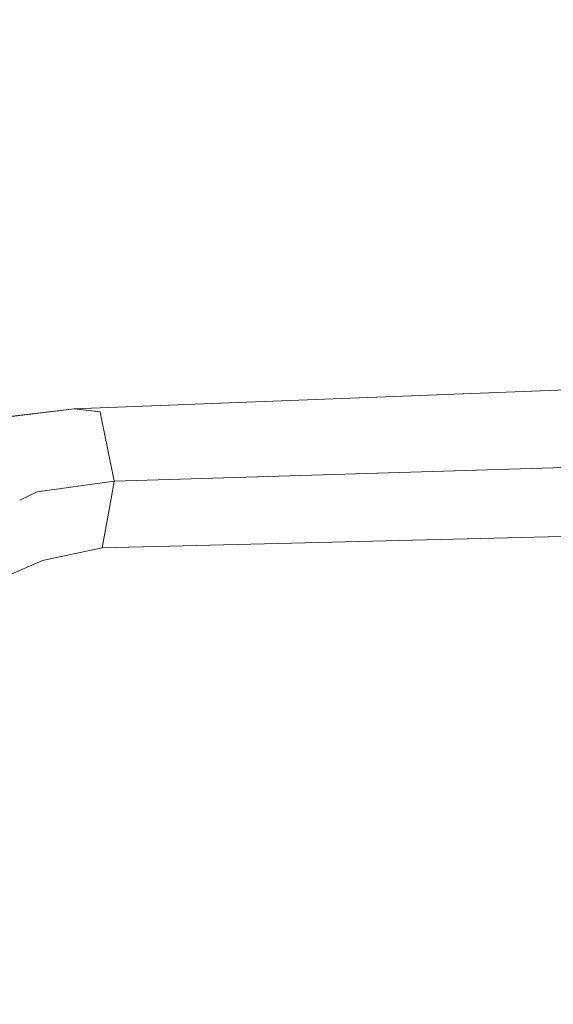
# Model space of a CAD drawing. Units: millimetres. Extents: x -1518 to 1525, y -343 to 3956.
# Drawn here: x -1171 to -1073, y 2944 to 3123 of the extents above; entities that cross this region are included whole.
import ezdxf

# ---------------------------------------------------------------- set-up
doc = ezdxf.new("R2010")
doc.units = ezdxf.units.MM
doc.layers.add('1', color=7, linetype='Continuous', true_color=0xffffff)
doc.styles.add('blockfont', font='simplex.shx')
doc.dimstyles.get("Standard").update_dxf_attribs({"dimtxt": 0.18, "dimasz": 0.18, "dimexe": 0.18, "dimexo": 0.0625, "dimgap": 0.09, "dimtad": 0, "dimtih": 1, "dimtoh": 1, "dimdec": 4, "dimzin": 0, "dimdsep": 46, "dimtxsty": 'Standard', "dimcen": 0.09, "dimadec": 0, "dimazin": 0, "dimtfac": 1, "dimtdec": 4, "dimtofl": 0, "dimtmove": 0, "dimatfit": 3, "dimfxl": 1, "dimtolj": 1, "dimtzin": 0, "dimarcsym": 0})

# ---------------------------------------------------------------- blocks, each defined once
blk = doc.blocks.new('_U1')
at = {"layer": '1', "color": 18, "lineweight": 13}
for p, q in [((5.846714, 3956.279939), (-19.153286, 3956.279939)), ((-19.153286, 3956.279939), (-19.153286, 3862.529939)), ((237.51338, 3956.279939), (212.51338, 3956.279939)), ((237.51338, 3862.529939), (237.51338, 3956.279939)), ((-1518.455327, 2644.587626), (-1518.455327, 3912.579939)), ((1524.514139, 2644.587387), (1524.514139, 3912.579939)), ((-1518.455327, 3909.404939), (-338.13662, 3909.404939)), ((1524.514139, 3909.404939), (239.10088, 3909.404939)), ((-19.153286, 3862.529939), (5.846714, 3862.529939)), ((212.51338, 3862.529939), (237.51338, 3862.529939))]:
    blk.add_line(p, q, dxfattribs=at)
at = {"layer": '1', "color": 18, "lineweight": 70}
for points in [[(-1518.455327, 3909.404939), (-1468.455376, 3922.802399), (-1468.455277, 3896.00748)], [(1524.514139, 3909.404939), (1474.514188, 3896.00748), (1474.514089, 3922.802399)]]:
    blk.add_solid(points, dxfattribs=at)
at = {"layer": '1', "color": 18, "linetype": 'Continuous', "lineweight": 13, "char_height": 50, "attachment_point": 7, "line_spacing_factor": 0.903614, "style": 'blockfont'}
for s, insert in [('\\W1.2899;119.8', (-333.89912, 3870.509106)), ('\\W1.1591;3043', (5.371714, 3870.509106))]:
    blk.add_mtext(s, dxfattribs=dict(at, insert=insert))
blk = doc.blocks.new('_U2')
at = {"layer": '1', "color": 18, "lineweight": 13}
for p, q in [((2.817248, 3636.279939), (-22.182752, 3636.279939)), ((-22.182752, 3636.279939), (-22.182752, 3542.529939)), ((234.483915, 3636.279939), (209.483915, 3636.279939)), ((234.483915, 3542.529939), (234.483915, 3636.279939)), ((-1290.483773, 1542.316665), (-1290.483773, 3592.579939)), ((1290.483654, 1542.316665), (1290.483654, 3592.579939)), ((-1290.483773, 3589.404939), (-341.166085, 3589.404939)), ((1290.483654, 3589.404939), (236.071415, 3589.404939)), ((-22.182752, 3542.529939), (2.817248, 3542.529939)), ((209.483915, 3542.529939), (234.483915, 3542.529939))]:
    blk.add_line(p, q, dxfattribs=at)
at = {"layer": '1', "color": 18, "lineweight": 70}
for points in [[(-1290.483773, 3589.404939), (-1240.483822, 3602.802399), (-1240.483724, 3576.00748)], [(1290.483654, 3589.404939), (1240.483703, 3576.00748), (1240.483604, 3602.802399)]]:
    blk.add_solid(points, dxfattribs=at)
at = {"layer": '1', "color": 18, "linetype": 'Continuous', "lineweight": 13, "char_height": 50, "attachment_point": 7, "line_spacing_factor": 0.903614, "style": 'blockfont'}
for s, insert in [('\\W1.2899;101.6', (-336.928585, 3550.509106)), ('\\W1.2570;2581', (2.342248, 3550.509106))]:
    blk.add_mtext(s, dxfattribs=dict(at, insert=insert))

msp = doc.modelspace()

# ---------------------------------------------------------------- linework, layer by layer
at = {"layer": '1', "color": 18, "linetype": 'Continuous', "lineweight": 13}
for p, q in [((-1160.662234, 3052.192963), (-1042.549828, 3056.77579)), ((-1160.662234, 3052.192926), (-1042.549828, 3056.775752)), ((-1160.662234, 3052.192926), (-1177.280962, 3050.160408)), ((-1160.662234, 3052.192963), (-1177.22398, 3050.218381)), ((-1160.662234, 3052.192963), (-1159.477055, 3052.058018)), ((-1160.662234, 3052.192926), (-1159.551442, 3052.066326)), ((-1155.920327, 3051.652431), (-1159.551442, 3052.066326)), ((-1155.920327, 3051.652468), (-1159.477055, 3052.058018)), ((-1155.599177, 3050.064124), (-1155.920327, 3051.652468)), ((-1155.599177, 3050.064087), (-1155.920327, 3051.652431)), ((-1155.599177, 3050.064087), (-1153.448403, 3039.422035)), ((-1153.367341, 3039.020538), (-1038.822705, 3042.526282)), ((-1167.358696, 3037.108183), (-1153.367341, 3039.020538)), ((-1153.367341, 3039.020538), (-1153.930485, 3035.910368)), ((-1153.448403, 3039.422035), (-1153.367341, 3039.020538)), ((-1170.562397, 3035.592613), (-1167.358696, 3037.108183)), ((-1155.5565, 3026.929378), (-1153.930485, 3035.910368)), ((-1155.5565, 3026.929378), (-1041.692386, 3029.723505)), ((-1155.5565, 3026.929378), (-1166.400492, 3024.639368)), ((-1176.060498, 3020.42365), (-1166.400492, 3024.639368))]:
    msp.add_line(p, q, dxfattribs=at)

# ---------------------------------------------------------------- dimensions: what is measured, and where the dimension line sits
for base, p1, p2, picture, middle in [((1524.514139, 3909.404939), (-1518.455327, 2643.000126), (1524.514139, 2642.999887), '_U1', (-60.45537, 3909.404939)), ((1290.483654, 3589.404939), (-1290.483773, 1540.729165), (1290.483654, 1540.729165), '_U2', (-63.484835, 3589.404939))]:
    dim = msp.add_linear_dim(base=base, p1=p1, p2=p2, dimstyle='Standard', override={"dimtxt": 50, "dimasz": 50, "dimexe": 3.175, "dimexo": 1.5875, "dimgap": 1.5875, "dimtih": 1, "dimtoh": 1, "dimdec": 1, "dimlfac": 0.03937, "dimdsep": 46, "dimlunit": 2, "dimtxsty": 'blockfont', "dimsah": 1, "dimse1": 0, "dimse2": 0, "dimsd1": 0, "dimsd2": 0, "dimclrd": 18, "dimclre": 18, "dimclrt": 18, "dimtol": 0, "dimtm": -0.1, "dimtfac": 1, "dimtdec": 2, "dimtofl": 1, "dimtmove": 0, "dimlwd": 13, "dimlwe": 13}, dxfattribs=at)
    dim.commit()
    dim.dimension.update_dxf_attribs({"geometry": picture, "text_midpoint": middle, "dimtype": 160})

doc.saveas('drawing.dxf')
